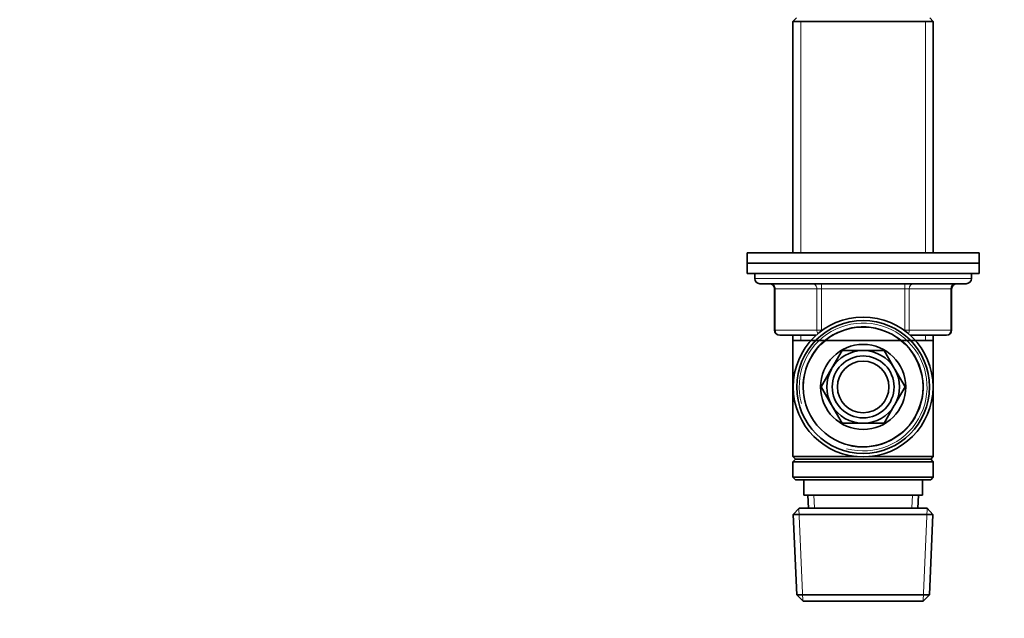
# Model space of a CAD drawing. Units: millimetres. Extents: x 0 to 744, y 0 to 1164.
# Drawn here: x 0 to 191, y 711 to 827 of the extents above; entities that cross this region are included whole.
import ezdxf
from ezdxf import colors
from ezdxf.entities.mleader import LeaderData, LeaderLine
from ezdxf.math import Vec2, Vec3

# ---------------------------------------------------------------- set-up
doc = ezdxf.new("R2010")
doc.units = ezdxf.units.MM
doc.layers.add('DV4_Défaut', color=7, linetype='Continuous')
doc.layers.add('Défaut', color=7, linetype='Continuous')

# ---------------------------------------------------------------- blocks, each defined once
blk = doc.blocks.new('_DOT')
at = {"color": 0}
blk.add_line((0, 0), (-1, 0), dxfattribs=at)
at = {"color": 0, "const_width": 0.333}
blk.add_lwpolyline([(-0.1665, 0, 1), (0.1665, 0, 1)], format="xyb", close=True, dxfattribs=at)
blk = doc.blocks.new('SE3')
at = {"layer": 'DV4_Défaut', "color": 7, "linetype": 'Continuous', "lineweight": 35}
for p, q in [((150.6, 827.15), (149.9, 826.45)), ((177.1, 826.45), (176.4, 827.15)), ((177.1, 826.45), (149.9, 826.45)), ((149.9, 826.45), (149.9, 781.65)), ((177.1, 781.65), (177.1, 826.45)), ((186, 781.65), (141, 781.65)), ((141, 781.65), (141, 779.65)), ((186, 779.65), (186, 781.65)), ((186, 779.65), (141, 779.65)), ((186, 779.65), (141, 779.65)), ((141, 779.65), (141, 777.65)), ((186, 777.65), (186, 779.65)), ((186, 777.65), (141, 777.65)), ((142.5, 777.65), (142.5, 776.65)), ((184.5, 776.65), (184.5, 777.65)), ((183.5, 775.65), (143.5, 775.65)), ((146.33, 774.65), (146.33, 766.65)), ((180.66, 766.65), (180.66, 774.65)), ((154.36, 765.65), (147.33, 765.65)), ((149.9, 765.65), (149.9, 764.65)), ((179.66, 765.65), (172.64, 765.65)), ((177.1, 764.65), (177.1, 765.65)), ((149.9, 764.65), (149.9, 742.15)), ((149.9, 764.65), (177.1, 764.65)), ((177.1, 742.15), (177.1, 764.65)), ((159.43, 762.7), (157.45, 759.28)), ((163.38, 762.7), (159.43, 762.7)), ((167.57, 762.7), (163.61, 762.7)), ((169.54, 759.28), (167.57, 762.7)), ((157.33, 759.08), (155.36, 755.65)), ((171.64, 755.65), (169.66, 759.08)), ((155.36, 755.65), (157.33, 752.23)), ((169.66, 752.23), (171.64, 755.65)), ((157.45, 752.03), (159.43, 748.6)), ((167.57, 748.6), (169.54, 752.03)), ((159.43, 748.6), (163.38, 748.6)), ((163.61, 748.6), (167.57, 748.6)), ((162.36, 742.15), (149.9, 742.15)), ((149.9, 742.15), (150.4, 741.65)), ((150.4, 741.65), (149.9, 741.15)), ((177.1, 741.15), (149.9, 741.15)), ((149.9, 741.15), (149.9, 738.15)), ((176.6, 741.65), (150.4, 741.65)), ((177.1, 742.15), (164.63, 742.15)), ((176.6, 741.65), (177.1, 742.15)), ((177.1, 741.15), (176.6, 741.65)), ((177.1, 738.15), (177.1, 741.15)), ((177.1, 738.15), (149.9, 738.15)), ((149.9, 738.15), (150.4, 737.65)), ((176.6, 737.65), (150.4, 737.65)), ((152, 737.65), (152, 734.65)), ((175, 734.65), (175, 737.65)), ((176.6, 737.65), (177.1, 738.15)), ((175, 734.65), (152, 734.65)), ((152.78, 734.65), (152.89, 732.15)), ((174.11, 732.15), (174.22, 734.65)), ((151.1, 732.15), (149.95, 730.95)), ((175.9, 732.15), (151.1, 732.15)), ((177.04, 730.95), (175.9, 732.15)), ((177.04, 730.95), (149.95, 730.95)), ((149.95, 730.95), (150.63, 715.35)), ((176.36, 715.35), (177.04, 730.95)), ((176.36, 715.35), (150.63, 715.35)), ((150.63, 715.35), (151.88, 714.15)), ((175.11, 714.15), (151.88, 714.15)), ((175.11, 714.15), (176.36, 715.35))]:
    blk.add_line(p, q, dxfattribs=at)
at = {"layer": 'DV4_Défaut', "color": 7, "linetype": 'Continuous', "lineweight": 18}
for p, q in [((151.44, 826.45), (151.44, 781.65)), ((175.56, 826.45), (175.56, 781.65)), ((184.5, 776.65), (142.5, 776.65)), ((155.41, 775.65), (155.41, 774.65)), ((171.58, 775.65), (171.58, 774.65)), ((146.46, 774.65), (146.33, 774.65)), ((154.55, 774.65), (146.46, 774.65)), ((146.46, 774.65), (146.46, 766.65)), ((154.55, 774.65), (155.41, 774.65)), ((154.55, 766.65), (154.55, 774.65)), ((155.41, 774.65), (155.41, 766.65)), ((171.58, 774.65), (155.41, 774.65)), ((171.58, 774.65), (172.45, 774.65)), ((171.58, 766.65), (171.58, 774.65)), ((172.45, 774.65), (172.45, 766.65)), ((180.53, 774.65), (172.45, 774.65)), ((180.53, 774.65), (180.66, 774.65)), ((180.53, 766.65), (180.53, 774.65)), ((146.46, 766.65), (146.33, 766.65)), ((146.46, 766.65), (154.55, 766.65)), ((151.44, 765.65), (151.44, 764.65)), ((154.55, 766.65), (155.41, 766.65)), ((155.41, 766.65), (155.59, 766.65)), ((155.41, 766.65), (155.41, 766.52)), ((171.4, 766.65), (171.58, 766.65)), ((171.58, 766.65), (172.45, 766.65)), ((171.58, 766.52), (171.58, 766.65)), ((172.45, 766.65), (180.53, 766.65)), ((175.56, 765.65), (175.56, 764.65)), ((180.66, 766.65), (180.53, 766.65)), ((154.05, 732.2), (153.94, 734.65)), ((172.95, 732.2), (173.05, 734.65)), ((151.84, 714.19), (151.06, 732.11)), ((175.15, 714.19), (175.93, 732.11))]:
    blk.add_line(p, q, dxfattribs=at)
at = {"layer": 'DV4_Défaut', "color": 7, "linetype": 'Continuous', "lineweight": 35}
for radius in [13.55, 12.87, 11.61, 8.25, 6, 5]:
    blk.add_circle((163.5, 755.65), radius, dxfattribs=at)
for centre, radius, start, end in [((143.5, 776.65), 1, 180, 270), ((145.33, 774.65), 1, 0, 90), ((181.66, 774.65), 1, 90, 180), ((183.5, 776.65), 1, 270, 0), ((147.33, 766.65), 1, 180, 270), ((179.66, 766.65), 1, 270, 0), ((163.5, 755.65), 7.05, 90.9421, 149.0579), ((163.5, 755.65), 7.05, 89.0579, 90.9421), ((163.5, 755.65), 7.05, 30.9421, 89.0579), ((163.5, 755.65), 7.05, 150.9421, 209.0579), ((163.5, 755.65), 7.05, 149.0579, 150.9421), ((163.5, 755.65), 7.05, 29.0579, 30.9421), ((163.5, 755.65), 7.05, 330.9421, 29.0579), ((163.5, 755.65), 7.05, 209.0579, 210.9421), ((163.5, 755.65), 7.05, 210.9421, 269.0579), ((163.5, 755.65), 7.05, 270.9421, 329.0579), ((163.5, 755.65), 7.05, 329.0579, 330.9421), ((163.5, 755.65), 7.05, 269.0579, 270.9421)]:
    blk.add_arc(centre, radius, start, end, dxfattribs=at)
at = {"layer": 'DV4_Défaut', "color": 7, "linetype": 'Continuous', "lineweight": 18}
for radius in [12.39, 11.7]:
    blk.add_arc((163.5, 755.65), radius, 255, 195, dxfattribs=at)
for centre, major_axis, start_param, end_param in [((145.6, 774.65), (0, -1), 1.570796, 3.141593), ((153.68, 774.65), (0, -1), 1.570796, 3.141593), ((173.31, 774.65), (0, 1), 0, 1.570796), ((181.39, 774.65), (0, 1), 0, 1.570796), ((147.33, 766.65), (0, 1), 1.570796, 3.141593), ((155.41, 766.65), (0, 1), 1.570796, 2.277952), ((171.58, 766.65), (0, -1), 0.863641, 1.570796), ((179.66, 766.65), (0, -1), 0, 1.570796)]:
    blk.add_ellipse(centre, major_axis=major_axis, ratio=0.866025, start_param=start_param, end_param=end_param, dxfattribs=at)

msp = doc.modelspace()

# ---------------------------------------------------------------- block references
at = {"layer": 'Défaut'}
msp.add_blockref('SE3', (0, 0), dxfattribs=at)

# ---------------------------------------------------------------- leaders
at = {"layer": 'Défaut', "color": 7, "linetype": 'Continuous', "lineweight": 18}
ml = msp.add_multileader_mtext('Standard', dxfattribs=at)
ml.set_content('{\\pxsm0.9;\\fSolid Edge ISO|b1||i0||c0|p34;\\W1.;05/03/2020\\P}', color=256)
ml.set_leader_properties()
ml.set_arrow_properties(name='DOT')
ml.build(insert=Vec2(0, 0))
ml.multileader.update_dxf_attribs({"leader_type": 0, "dogleg_length": 0, "arrow_head_size": 12})
ctx = ml.context
ctx.base_point, ctx.char_height, ctx.arrow_head_size, ctx.landing_gap_size = Vec3(656.6, 1156.97), 12, 12, 4.2
notes = []
notes.append((ctx, [(0, (0, 0, 0), (0, 0), (1, 0), 1, [])]))
ctx.mtext.insert = Vec3(658.6, 1163.09)
ml = msp.add_multileader_mtext('Standard', dxfattribs=at)
ml.set_content('{\\pxsm0.9;\\fArial|b1||i0||c0|p34;\\W1.;36/US\\P}', color=256)
ml.set_leader_properties()
ml.set_arrow_properties(name='DOT')
ml.build(insert=Vec2(0, 0))
ml.multileader.update_dxf_attribs({"leader_type": 0, "dogleg_length": 0, "arrow_head_size": 12})
ctx = ml.context
ctx.base_point, ctx.char_height, ctx.arrow_head_size, ctx.landing_gap_size = Vec3(36.85, 1136.91), 12, 12, 4.2
notes.append((ctx, [(0, (0, 0, 0), (0, 0), (1, 0), 1, [])]))
ctx.mtext.insert = Vec3(38.85, 1143.02)
for ctx, leaders in notes:
    for number, flags, end, landing, length, lines in leaders:
        leader = LeaderData()
        leader.index, (leader.has_last_leader_line, leader.has_dogleg_vector, leader.attachment_direction) = number, flags
        leader.last_leader_point, leader.dogleg_vector, leader.dogleg_length = Vec3(end), Vec3(landing), length
        for number, points, colour, breaks in lines:
            line = LeaderLine()
            line.index, line.vertices, line.color, line.breaks = number, Vec3.list(points), colors.encode_raw_color(colour), breaks
            leader.lines.append(line)
        ctx.leaders.append(leader)

doc.saveas('drawing.dxf')
